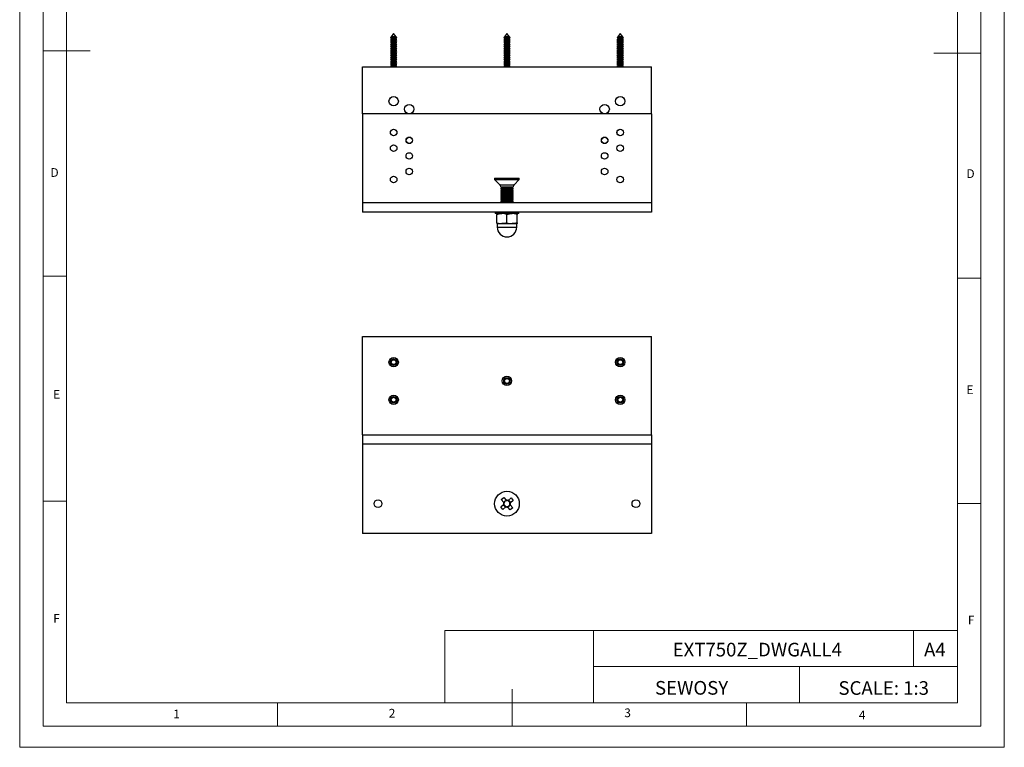
# Model space of a CAD drawing. Units: millimetres. Extents: x 0 to 630, y 0 to 891.
# Drawn here: x 0 to 630, y 0 to 466 of the extents above; entities that cross this region are included whole.
import ezdxf

# ---------------------------------------------------------------- set-up
doc = ezdxf.new("R2010")
doc.units = ezdxf.units.MM
doc.header["$LTSCALE"] = 3
doc.layers.add('FORMAT', color=7, linetype='Continuous')
doc.styles.add('SLDTEXTSTYLE0', font='TXT', dxfattribs={"width": 0.75})
doc.styles.add('SLDTEXTSTYLE1', font='TXT', dxfattribs={"width": 0.605})

msp = doc.modelspace()

# ---------------------------------------------------------------- linework, layer by layer
at = {"color": 7, "linetype": 'Continuous', "lineweight": 18}
for p, q in [((0.09, 891.17), (0.09, 0.17)), ((630.09, 891.17), (630.09, 0.17)), ((15.09, 877.67), (15.09, 13.67)), ((615.09, 874.78), (615.09, 13.67)), ((30.09, 28.67), (30.09, 862.67)), ((600.09, 28.67), (600.09, 862.67)), ((15.09, 445.67), (45.09, 445.67)), ((615.09, 444.22), (585.09, 444.22)), ((30.09, 301.67), (15.09, 301.67)), ((600.09, 300.22), (615.09, 300.22)), ((30.09, 157.67), (15.09, 157.67)), ((600.09, 156.22), (615.09, 156.22)), ((272.14, 74.93), (272.14, 28.67)), ((272.14, 74.93), (600.09, 74.93)), ((367.26, 74.93), (367.26, 28.67)), ((572.07, 74.93), (572.07, 51.8)), ((600.09, 51.8), (600.09, 74.93)), ((367.26, 51.8), (600.09, 51.8)), ((499.05, 51.8), (499.05, 28.67)), ((600.09, 51.8), (600.09, 28.67)), ((315.09, 13.67), (315.09, 37.35)), ((600.09, 28.67), (30.09, 28.67)), ((165.09, 28.67), (165.09, 13.67)), ((600.09, 28.67), (315.09, 28.67)), ((465.09, 28.67), (465.09, 13.67)), ((30.09, 13.67), (15.09, 13.67)), ((591.17, 13.67), (30.09, 13.67)), ((615.09, 13.67), (591.17, 13.67)), ((0.09, 0.17), (630.09, 0.17))]:
    msp.add_line(p, q, dxfattribs=at)
at = {"color": 7, "linetype": 'Continuous', "lineweight": 25}
for p, q in [((237.42, 454.16), (237.33, 454.03)), ((237.33, 454.03), (237.82, 453.75)), ((241.41, 454.03), (237.33, 454.03)), ((237.82, 454.39), (237.42, 454.16)), ((237.42, 454.16), (241.32, 454.16)), ((239.37, 456.73), (237.82, 454.68)), ((237.82, 454.68), (237.82, 454.39)), ((240.92, 454.68), (237.82, 454.68)), ((240.92, 454.39), (237.82, 454.39)), ((237.82, 453.75), (237.82, 452.99)), ((240.92, 453.75), (237.82, 453.75)), ((240.92, 454.68), (239.37, 456.73)), ((240.92, 454.39), (240.92, 454.68)), ((241.32, 454.16), (240.92, 454.39)), ((240.92, 453.75), (241.41, 454.03)), ((240.92, 452.99), (240.92, 453.75)), ((241.41, 454.03), (241.32, 454.16)), ((309.92, 454.16), (309.83, 454.03)), ((309.83, 454.03), (310.32, 453.75)), ((313.91, 454.03), (309.83, 454.03)), ((310.32, 454.39), (309.92, 454.16)), ((309.92, 454.16), (313.82, 454.16)), ((311.87, 456.73), (310.32, 454.68)), ((310.32, 454.68), (310.32, 454.39)), ((313.42, 454.68), (310.32, 454.68)), ((313.42, 454.39), (310.32, 454.39)), ((310.32, 453.75), (310.32, 452.99)), ((313.42, 453.75), (310.32, 453.75)), ((313.42, 454.68), (311.87, 456.73)), ((313.42, 454.39), (313.42, 454.68)), ((313.82, 454.16), (313.42, 454.39)), ((313.42, 453.75), (313.91, 454.03)), ((313.42, 452.99), (313.42, 453.75)), ((313.91, 454.03), (313.82, 454.16)), ((382.42, 454.16), (382.33, 454.03)), ((382.33, 454.03), (382.82, 453.75)), ((386.41, 454.03), (382.33, 454.03)), ((382.82, 454.39), (382.42, 454.16)), ((382.42, 454.16), (386.32, 454.16)), ((384.37, 456.73), (382.82, 454.68)), ((382.82, 454.68), (382.82, 454.39)), ((385.92, 454.68), (382.82, 454.68)), ((385.92, 454.39), (382.82, 454.39)), ((382.82, 453.75), (382.82, 452.99)), ((385.92, 453.75), (382.82, 453.75)), ((385.92, 454.68), (384.37, 456.73)), ((385.92, 454.39), (385.92, 454.68)), ((386.32, 454.16), (385.92, 454.39)), ((385.92, 453.75), (386.41, 454.03)), ((385.92, 452.99), (385.92, 453.75)), ((386.41, 454.03), (386.32, 454.16)), ((237.82, 452.99), (237.27, 452.67)), ((237.27, 452.67), (237.82, 452.35)), ((241.47, 452.67), (237.27, 452.67)), ((237.82, 451.59), (237.27, 451.27)), ((237.27, 451.27), (237.82, 450.95)), ((241.47, 451.27), (237.27, 451.27)), ((237.82, 450.19), (237.27, 449.87)), ((237.27, 449.87), (237.82, 449.55)), ((241.47, 449.87), (237.27, 449.87)), ((237.82, 448.79), (237.27, 448.47)), ((237.27, 448.47), (237.82, 448.15)), ((241.47, 448.47), (237.27, 448.47)), ((237.82, 447.39), (237.27, 447.07)), ((240.92, 452.99), (237.82, 452.99)), ((237.82, 452.35), (237.82, 451.59)), ((240.92, 452.35), (237.82, 452.35)), ((240.92, 451.59), (237.82, 451.59)), ((237.82, 450.95), (237.82, 450.19)), ((240.92, 450.95), (237.82, 450.95)), ((240.92, 450.19), (237.82, 450.19)), ((237.82, 449.55), (237.82, 448.79)), ((240.92, 449.55), (237.82, 449.55)), ((240.92, 448.79), (237.82, 448.79)), ((237.82, 448.15), (237.82, 447.39)), ((240.92, 448.15), (237.82, 448.15)), ((240.92, 447.39), (237.82, 447.39)), ((241.47, 452.67), (240.92, 452.99)), ((240.92, 452.35), (241.47, 452.67)), ((240.92, 451.59), (240.92, 452.35)), ((241.47, 451.27), (240.92, 451.59)), ((240.92, 450.95), (241.47, 451.27)), ((240.92, 450.19), (240.92, 450.95)), ((241.47, 449.87), (240.92, 450.19)), ((240.92, 449.55), (241.47, 449.87)), ((240.92, 448.79), (240.92, 449.55)), ((241.47, 448.47), (240.92, 448.79)), ((240.92, 448.15), (241.47, 448.47)), ((240.92, 447.39), (240.92, 448.15)), ((241.47, 447.07), (240.92, 447.39)), ((310.32, 452.99), (309.77, 452.67)), ((309.77, 452.67), (310.32, 452.35)), ((313.97, 452.67), (309.77, 452.67)), ((310.32, 451.59), (309.77, 451.27)), ((309.77, 451.27), (310.32, 450.95)), ((313.97, 451.27), (309.77, 451.27)), ((310.32, 450.19), (309.77, 449.87)), ((309.77, 449.87), (310.32, 449.55)), ((313.97, 449.87), (309.77, 449.87)), ((310.32, 448.79), (309.77, 448.47)), ((309.77, 448.47), (310.32, 448.15)), ((313.97, 448.47), (309.77, 448.47)), ((310.32, 447.39), (309.77, 447.07)), ((313.42, 452.99), (310.32, 452.99)), ((310.32, 452.35), (310.32, 451.59)), ((313.42, 452.35), (310.32, 452.35)), ((313.42, 451.59), (310.32, 451.59)), ((310.32, 450.95), (310.32, 450.19)), ((313.42, 450.95), (310.32, 450.95)), ((313.42, 450.19), (310.32, 450.19)), ((310.32, 449.55), (310.32, 448.79)), ((313.42, 449.55), (310.32, 449.55)), ((313.42, 448.79), (310.32, 448.79)), ((310.32, 448.15), (310.32, 447.39)), ((313.42, 448.15), (310.32, 448.15)), ((313.42, 447.39), (310.32, 447.39)), ((313.97, 452.67), (313.42, 452.99)), ((313.42, 452.35), (313.97, 452.67)), ((313.42, 451.59), (313.42, 452.35)), ((313.97, 451.27), (313.42, 451.59)), ((313.42, 450.95), (313.97, 451.27)), ((313.42, 450.19), (313.42, 450.95)), ((313.97, 449.87), (313.42, 450.19)), ((313.42, 449.55), (313.97, 449.87)), ((313.42, 448.79), (313.42, 449.55)), ((313.97, 448.47), (313.42, 448.79)), ((313.42, 448.15), (313.97, 448.47)), ((313.42, 447.39), (313.42, 448.15)), ((313.97, 447.07), (313.42, 447.39)), ((382.82, 452.99), (382.27, 452.67)), ((382.27, 452.67), (382.82, 452.35)), ((386.47, 452.67), (382.27, 452.67)), ((382.82, 451.59), (382.27, 451.27)), ((382.27, 451.27), (382.82, 450.95)), ((386.47, 451.27), (382.27, 451.27)), ((382.82, 450.19), (382.27, 449.87)), ((382.27, 449.87), (382.82, 449.55)), ((386.47, 449.87), (382.27, 449.87)), ((382.82, 448.79), (382.27, 448.47)), ((382.27, 448.47), (382.82, 448.15)), ((386.47, 448.47), (382.27, 448.47)), ((382.82, 447.39), (382.27, 447.07)), ((385.92, 452.99), (382.82, 452.99)), ((382.82, 452.35), (382.82, 451.59)), ((385.92, 452.35), (382.82, 452.35)), ((385.92, 451.59), (382.82, 451.59)), ((382.82, 450.95), (382.82, 450.19)), ((385.92, 450.95), (382.82, 450.95)), ((385.92, 450.19), (382.82, 450.19)), ((382.82, 449.55), (382.82, 448.79)), ((385.92, 449.55), (382.82, 449.55)), ((385.92, 448.79), (382.82, 448.79)), ((382.82, 448.15), (382.82, 447.39)), ((385.92, 448.15), (382.82, 448.15)), ((385.92, 447.39), (382.82, 447.39)), ((386.47, 452.67), (385.92, 452.99)), ((385.92, 452.35), (386.47, 452.67)), ((385.92, 451.59), (385.92, 452.35)), ((386.47, 451.27), (385.92, 451.59)), ((385.92, 450.95), (386.47, 451.27)), ((385.92, 450.19), (385.92, 450.95)), ((386.47, 449.87), (385.92, 450.19)), ((385.92, 449.55), (386.47, 449.87)), ((385.92, 448.79), (385.92, 449.55)), ((386.47, 448.47), (385.92, 448.79)), ((385.92, 448.15), (386.47, 448.47)), ((385.92, 447.39), (385.92, 448.15)), ((386.47, 447.07), (385.92, 447.39)), ((237.27, 447.07), (237.82, 446.75)), ((241.47, 447.07), (237.27, 447.07)), ((237.82, 445.99), (237.27, 445.67)), ((237.27, 445.67), (237.82, 445.35)), ((241.47, 445.67), (237.27, 445.67)), ((237.82, 444.59), (237.27, 444.27)), ((237.27, 444.27), (237.82, 443.95)), ((241.47, 444.27), (237.27, 444.27)), ((237.82, 443.19), (237.27, 442.87)), ((237.27, 442.87), (237.82, 442.55)), ((241.47, 442.87), (237.27, 442.87)), ((237.82, 441.79), (237.27, 441.47)), ((237.27, 441.47), (237.82, 441.15)), ((241.47, 441.47), (237.27, 441.47)), ((237.82, 446.75), (237.82, 445.99)), ((240.92, 446.75), (237.82, 446.75)), ((240.92, 445.99), (237.82, 445.99)), ((237.82, 445.35), (237.82, 444.59)), ((240.92, 445.35), (237.82, 445.35)), ((240.92, 444.59), (237.82, 444.59)), ((237.82, 443.95), (237.82, 443.19)), ((240.92, 443.95), (237.82, 443.95)), ((240.92, 443.19), (237.82, 443.19)), ((237.82, 442.55), (237.82, 441.79)), ((240.92, 442.55), (237.82, 442.55)), ((240.92, 441.79), (237.82, 441.79)), ((237.82, 441.15), (237.82, 440.39)), ((240.92, 441.15), (237.82, 441.15)), ((240.92, 446.75), (241.47, 447.07)), ((240.92, 445.99), (240.92, 446.75)), ((241.47, 445.67), (240.92, 445.99)), ((240.92, 445.35), (241.47, 445.67)), ((240.92, 444.59), (240.92, 445.35)), ((241.47, 444.27), (240.92, 444.59)), ((240.92, 443.95), (241.47, 444.27)), ((240.92, 443.19), (240.92, 443.95)), ((241.47, 442.87), (240.92, 443.19)), ((240.92, 442.55), (241.47, 442.87)), ((240.92, 441.79), (240.92, 442.55)), ((241.47, 441.47), (240.92, 441.79)), ((240.92, 441.15), (241.47, 441.47)), ((240.92, 440.39), (240.92, 441.15)), ((309.77, 447.07), (310.32, 446.75)), ((313.97, 447.07), (309.77, 447.07)), ((310.32, 445.99), (309.77, 445.67)), ((309.77, 445.67), (310.32, 445.35)), ((313.97, 445.67), (309.77, 445.67)), ((310.32, 444.59), (309.77, 444.27)), ((309.77, 444.27), (310.32, 443.95)), ((313.97, 444.27), (309.77, 444.27)), ((310.32, 443.19), (309.77, 442.87)), ((309.77, 442.87), (310.32, 442.55)), ((313.97, 442.87), (309.77, 442.87)), ((310.32, 441.79), (309.77, 441.47)), ((309.77, 441.47), (310.32, 441.15)), ((313.97, 441.47), (309.77, 441.47)), ((310.32, 446.75), (310.32, 445.99)), ((313.42, 446.75), (310.32, 446.75)), ((313.42, 445.99), (310.32, 445.99)), ((310.32, 445.35), (310.32, 444.59)), ((313.42, 445.35), (310.32, 445.35)), ((313.42, 444.59), (310.32, 444.59)), ((310.32, 443.95), (310.32, 443.19)), ((313.42, 443.95), (310.32, 443.95)), ((313.42, 443.19), (310.32, 443.19)), ((310.32, 442.55), (310.32, 441.79)), ((313.42, 442.55), (310.32, 442.55)), ((313.42, 441.79), (310.32, 441.79)), ((310.32, 441.15), (310.32, 440.39)), ((313.42, 441.15), (310.32, 441.15)), ((313.42, 446.75), (313.97, 447.07)), ((313.42, 445.99), (313.42, 446.75)), ((313.97, 445.67), (313.42, 445.99)), ((313.42, 445.35), (313.97, 445.67)), ((313.42, 444.59), (313.42, 445.35)), ((313.97, 444.27), (313.42, 444.59)), ((313.42, 443.95), (313.97, 444.27)), ((313.42, 443.19), (313.42, 443.95)), ((313.97, 442.87), (313.42, 443.19)), ((313.42, 442.55), (313.97, 442.87)), ((313.42, 441.79), (313.42, 442.55)), ((313.97, 441.47), (313.42, 441.79)), ((313.42, 441.15), (313.97, 441.47)), ((313.42, 440.39), (313.42, 441.15)), ((382.27, 447.07), (382.82, 446.75)), ((386.47, 447.07), (382.27, 447.07)), ((382.82, 445.99), (382.27, 445.67)), ((382.27, 445.67), (382.82, 445.35)), ((386.47, 445.67), (382.27, 445.67)), ((382.82, 444.59), (382.27, 444.27)), ((382.27, 444.27), (382.82, 443.95)), ((386.47, 444.27), (382.27, 444.27)), ((382.82, 443.19), (382.27, 442.87)), ((382.27, 442.87), (382.82, 442.55)), ((386.47, 442.87), (382.27, 442.87)), ((382.82, 441.79), (382.27, 441.47)), ((382.27, 441.47), (382.82, 441.15)), ((386.47, 441.47), (382.27, 441.47)), ((382.82, 446.75), (382.82, 445.99)), ((385.92, 446.75), (382.82, 446.75)), ((385.92, 445.99), (382.82, 445.99)), ((382.82, 445.35), (382.82, 444.59)), ((385.92, 445.35), (382.82, 445.35)), ((385.92, 444.59), (382.82, 444.59)), ((382.82, 443.95), (382.82, 443.19)), ((385.92, 443.95), (382.82, 443.95)), ((385.92, 443.19), (382.82, 443.19)), ((382.82, 442.55), (382.82, 441.79)), ((385.92, 442.55), (382.82, 442.55)), ((385.92, 441.79), (382.82, 441.79)), ((382.82, 441.15), (382.82, 440.39)), ((385.92, 441.15), (382.82, 441.15)), ((385.92, 446.75), (386.47, 447.07)), ((385.92, 445.99), (385.92, 446.75)), ((386.47, 445.67), (385.92, 445.99)), ((385.92, 445.35), (386.47, 445.67)), ((385.92, 444.59), (385.92, 445.35)), ((386.47, 444.27), (385.92, 444.59)), ((385.92, 443.95), (386.47, 444.27)), ((385.92, 443.19), (385.92, 443.95)), ((386.47, 442.87), (385.92, 443.19)), ((385.92, 442.55), (386.47, 442.87)), ((385.92, 441.79), (385.92, 442.55)), ((386.47, 441.47), (385.92, 441.79)), ((385.92, 441.15), (386.47, 441.47)), ((385.92, 440.39), (385.92, 441.15)), ((219.37, 435.47), (404.37, 435.47)), ((219.37, 405.47), (219.37, 435.47)), ((237.82, 440.39), (237.27, 440.07)), ((237.27, 440.07), (237.82, 439.75)), ((241.47, 440.07), (237.27, 440.07)), ((237.82, 438.99), (237.27, 438.67)), ((237.27, 438.67), (237.82, 438.35)), ((241.47, 438.67), (237.27, 438.67)), ((237.82, 437.59), (237.27, 437.27)), ((237.27, 437.27), (237.82, 436.95)), ((241.47, 437.27), (237.27, 437.27)), ((237.82, 436.19), (237.27, 435.87)), ((237.27, 435.87), (237.82, 435.55)), ((241.47, 435.87), (237.27, 435.87)), ((240.92, 440.39), (237.82, 440.39)), ((237.82, 439.75), (237.82, 438.99)), ((240.92, 439.75), (237.82, 439.75)), ((240.92, 438.99), (237.82, 438.99)), ((237.82, 438.35), (237.82, 437.59)), ((240.92, 438.35), (237.82, 438.35)), ((240.92, 437.59), (237.82, 437.59)), ((237.82, 436.95), (237.82, 436.19)), ((240.92, 436.95), (237.82, 436.95)), ((240.92, 436.19), (237.82, 436.19)), ((237.82, 435.55), (237.82, 435.47)), ((240.92, 435.55), (237.82, 435.55)), ((241.47, 440.07), (240.92, 440.39)), ((240.92, 439.75), (241.47, 440.07)), ((240.92, 438.99), (240.92, 439.75)), ((241.47, 438.67), (240.92, 438.99)), ((240.92, 438.35), (241.47, 438.67)), ((240.92, 437.59), (240.92, 438.35)), ((241.47, 437.27), (240.92, 437.59)), ((240.92, 436.95), (241.47, 437.27)), ((240.92, 436.19), (240.92, 436.95)), ((241.47, 435.87), (240.92, 436.19)), ((240.92, 435.55), (241.47, 435.87)), ((240.92, 435.47), (240.92, 435.55)), ((310.32, 440.39), (309.77, 440.07)), ((309.77, 440.07), (310.32, 439.75)), ((313.97, 440.07), (309.77, 440.07)), ((310.32, 438.99), (309.77, 438.67)), ((309.77, 438.67), (310.32, 438.35)), ((313.97, 438.67), (309.77, 438.67)), ((310.32, 437.59), (309.77, 437.27)), ((309.77, 437.27), (310.32, 436.95)), ((313.97, 437.27), (309.77, 437.27)), ((310.32, 436.19), (309.77, 435.87)), ((309.77, 435.87), (310.32, 435.55)), ((313.97, 435.87), (309.77, 435.87)), ((313.42, 440.39), (310.32, 440.39)), ((310.32, 439.75), (310.32, 438.99)), ((313.42, 439.75), (310.32, 439.75)), ((313.42, 438.99), (310.32, 438.99)), ((310.32, 438.35), (310.32, 437.59)), ((313.42, 438.35), (310.32, 438.35)), ((313.42, 437.59), (310.32, 437.59)), ((310.32, 436.95), (310.32, 436.19)), ((313.42, 436.95), (310.32, 436.95)), ((313.42, 436.19), (310.32, 436.19)), ((310.32, 435.55), (310.32, 435.47)), ((313.42, 435.55), (310.32, 435.55)), ((313.97, 440.07), (313.42, 440.39)), ((313.42, 439.75), (313.97, 440.07)), ((313.42, 438.99), (313.42, 439.75)), ((313.97, 438.67), (313.42, 438.99)), ((313.42, 438.35), (313.97, 438.67)), ((313.42, 437.59), (313.42, 438.35)), ((313.97, 437.27), (313.42, 437.59)), ((313.42, 436.95), (313.97, 437.27)), ((313.42, 436.19), (313.42, 436.95)), ((313.97, 435.87), (313.42, 436.19)), ((313.42, 435.55), (313.97, 435.87)), ((313.42, 435.47), (313.42, 435.55)), ((382.82, 440.39), (382.27, 440.07)), ((382.27, 440.07), (382.82, 439.75)), ((386.47, 440.07), (382.27, 440.07)), ((382.82, 438.99), (382.27, 438.67)), ((382.27, 438.67), (382.82, 438.35)), ((386.47, 438.67), (382.27, 438.67)), ((382.82, 437.59), (382.27, 437.27)), ((382.27, 437.27), (382.82, 436.95)), ((386.47, 437.27), (382.27, 437.27)), ((382.82, 436.19), (382.27, 435.87)), ((382.27, 435.87), (382.82, 435.55)), ((386.47, 435.87), (382.27, 435.87)), ((385.92, 440.39), (382.82, 440.39)), ((382.82, 439.75), (382.82, 438.99)), ((385.92, 439.75), (382.82, 439.75)), ((385.92, 438.99), (382.82, 438.99)), ((382.82, 438.35), (382.82, 437.59)), ((385.92, 438.35), (382.82, 438.35)), ((385.92, 437.59), (382.82, 437.59)), ((382.82, 436.95), (382.82, 436.19)), ((385.92, 436.95), (382.82, 436.95)), ((385.92, 436.19), (382.82, 436.19)), ((382.82, 435.55), (382.82, 435.47)), ((385.92, 435.55), (382.82, 435.55)), ((386.47, 440.07), (385.92, 440.39)), ((385.92, 439.75), (386.47, 440.07)), ((385.92, 438.99), (385.92, 439.75)), ((386.47, 438.67), (385.92, 438.99)), ((385.92, 438.35), (386.47, 438.67)), ((385.92, 437.59), (385.92, 438.35)), ((386.47, 437.27), (385.92, 437.59)), ((385.92, 436.95), (386.47, 437.27)), ((385.92, 436.19), (385.92, 436.95)), ((386.47, 435.87), (385.92, 436.19)), ((385.92, 435.55), (386.47, 435.87)), ((385.92, 435.47), (385.92, 435.55)), ((404.37, 405.47), (404.37, 435.47)), ((404.37, 405.47), (219.37, 405.47)), ((219.37, 405.47), (219.37, 348.47)), ((404.37, 405.47), (404.37, 348.47)), ((303.97, 364.17), (303.97, 363.42)), ((303.97, 364.17), (319.77, 364.17)), ((303.97, 363.42), (307.28, 360.1)), ((303.97, 363.42), (319.77, 363.42)), ((316.46, 360.1), (319.77, 363.42)), ((319.77, 363.42), (319.77, 364.17)), ((307.87, 358.75), (308.56, 358.27)), ((307.87, 358.75), (308.85, 358.75)), ((308.56, 358.27), (307.87, 357.78)), ((307.87, 357.78), (307.87, 357.56)), ((307.87, 357.78), (315.87, 357.78)), ((307.87, 357.56), (308.56, 357.07)), ((307.87, 357.56), (315.87, 357.56)), ((308.56, 357.07), (307.87, 356.59)), ((307.87, 356.59), (307.87, 356.36)), ((307.87, 356.59), (315.87, 356.59)), ((307.87, 356.36), (308.56, 355.88)), ((307.87, 356.36), (315.87, 356.36)), ((308.56, 355.88), (307.87, 355.4)), ((307.87, 355.4), (307.87, 355.17)), ((307.87, 355.4), (315.87, 355.4)), ((307.87, 355.17), (308.56, 354.69)), ((307.87, 355.17), (315.87, 355.17)), ((308.56, 354.69), (307.87, 354.2)), ((307.87, 354.2), (307.87, 353.98)), ((307.87, 354.2), (315.87, 354.2)), ((307.87, 353.98), (308.56, 353.49)), ((307.87, 353.98), (315.87, 353.98)), ((308.56, 353.49), (307.87, 353.01)), ((307.87, 353.01), (307.87, 352.78)), ((307.87, 353.01), (315.87, 353.01)), ((308.56, 358.27), (315.18, 358.27)), ((308.56, 357.07), (315.18, 357.07)), ((308.56, 355.88), (315.18, 355.88)), ((308.56, 354.69), (315.18, 354.69)), ((308.56, 353.49), (315.18, 353.49)), ((308.85, 358.75), (315.87, 358.75)), ((315.18, 358.27), (315.87, 358.75)), ((315.87, 357.78), (315.18, 358.27)), ((315.18, 357.07), (315.87, 357.56)), ((315.87, 356.59), (315.18, 357.07)), ((315.18, 355.88), (315.87, 356.36)), ((315.87, 355.4), (315.18, 355.88)), ((315.18, 354.69), (315.87, 355.17)), ((315.87, 354.2), (315.18, 354.69)), ((315.18, 353.49), (315.87, 353.98)), ((315.87, 353.01), (315.18, 353.49)), ((315.87, 357.56), (315.87, 357.78)), ((315.87, 356.36), (315.87, 356.59)), ((315.87, 355.17), (315.87, 355.4)), ((315.87, 353.98), (315.87, 354.2)), ((315.87, 352.78), (315.87, 353.01)), ((404.37, 348.47), (219.37, 348.47)), ((219.37, 348.47), (219.37, 342.47)), ((307.87, 352.78), (308.56, 352.3)), ((307.87, 352.78), (315.87, 352.78)), ((308.56, 352.3), (307.87, 351.82)), ((307.87, 351.82), (307.87, 351.59)), ((307.87, 351.82), (315.87, 351.82)), ((307.87, 351.59), (308.56, 351.11)), ((307.87, 351.59), (315.87, 351.59)), ((308.56, 351.11), (307.87, 350.62)), ((307.87, 350.62), (307.87, 350.39)), ((307.87, 350.62), (315.87, 350.62)), ((307.87, 350.39), (308.56, 349.91)), ((307.87, 350.39), (315.87, 350.39)), ((308.56, 349.91), (307.87, 349.43)), ((307.87, 349.43), (307.87, 349.2)), ((307.87, 349.43), (315.87, 349.43)), ((307.87, 349.2), (308.56, 348.72)), ((307.87, 349.2), (315.87, 349.2)), ((308.56, 348.72), (308.2, 348.47)), ((308.56, 352.3), (315.18, 352.3)), ((308.56, 351.11), (315.18, 351.11)), ((308.56, 349.91), (315.18, 349.91)), ((308.56, 348.72), (315.18, 348.72)), ((315.18, 352.3), (315.87, 352.78)), ((315.87, 351.82), (315.18, 352.3)), ((315.18, 351.11), (315.87, 351.59)), ((315.87, 350.62), (315.18, 351.11)), ((315.18, 349.91), (315.87, 350.39)), ((315.87, 349.43), (315.18, 349.91)), ((315.18, 348.72), (315.87, 349.2)), ((315.54, 348.47), (315.18, 348.72)), ((315.87, 351.59), (315.87, 351.82)), ((315.87, 350.39), (315.87, 350.62)), ((315.87, 349.2), (315.87, 349.43)), ((404.37, 348.47), (404.37, 342.47)), ((404.37, 342.47), (219.37, 342.47)), ((304.37, 342.47), (304.37, 341.67)), ((319.37, 341.67), (304.37, 341.67)), ((305.37, 341.67), (305.37, 341.09)), ((305.37, 335.75), (305.37, 341.09)), ((311.87, 335.75), (311.87, 341.09)), ((318.37, 341.67), (318.37, 341.09)), ((318.37, 335.75), (318.37, 341.09)), ((319.37, 341.67), (319.37, 342.47)), ((305.37, 335.75), (305.37, 335.17)), ((305.37, 335.17), (308.62, 335.17)), ((305.62, 335.05), (305.62, 332.92)), ((308.62, 335.17), (315.12, 335.17)), ((315.12, 335.17), (318.37, 335.17)), ((318.12, 332.92), (318.12, 335.05)), ((318.37, 335.75), (318.37, 335.17)), ((219.37, 200.03), (219.37, 263.03)), ((219.37, 263.03), (404.37, 263.03)), ((404.37, 200.03), (404.37, 263.03)), ((219.37, 200.03), (219.37, 194.03)), ((219.37, 200.03), (404.37, 200.03)), ((404.37, 200.03), (404.37, 194.03)), ((404.37, 194.03), (219.37, 194.03)), ((219.37, 194.03), (219.37, 137.03)), ((404.37, 194.03), (404.37, 137.03)), ((308.17, 158.64), (309.8, 160.06)), ((309.76, 156.81), (308.17, 158.64)), ((309.67, 156.91), (311.3, 158.33)), ((309.8, 160.06), (311.39, 158.23)), ((311.64, 157.95), (311.39, 158.23)), ((312.65, 158.14), (312.37, 157.89)), ((312.65, 158.14), (314.48, 159.73)), ((312.75, 158.23), (314.17, 156.59)), ((315.9, 158.1), (314.07, 156.51)), ((314.48, 159.73), (315.9, 158.1)), ((307.84, 153.96), (309.67, 155.55)), ((309.26, 152.33), (307.84, 153.96)), ((311.09, 153.92), (309.26, 152.33)), ((310.99, 153.83), (309.57, 155.46)), ((309.95, 155.8), (309.67, 155.55)), ((309.76, 156.81), (310.01, 156.53)), ((311.09, 153.92), (311.37, 154.16)), ((312.1, 154.11), (312.35, 153.83)), ((313.94, 152), (312.35, 153.83)), ((314.07, 155.15), (312.44, 153.73)), ((313.98, 155.24), (313.73, 155.53)), ((313.79, 156.26), (314.07, 156.51)), ((315.57, 153.41), (313.94, 152)), ((313.98, 155.24), (315.57, 153.41)), ((404.37, 137.03), (219.37, 137.03))]:
    msp.add_line(p, q, dxfattribs=at)
at = {"color": 1, "linetype": 'Continuous', "lineweight": 25}
for p, q in [((307.28, 360.1), (316.46, 360.1)), ((318.12, 335.05), (305.62, 335.05)), ((305.62, 332.92), (318.12, 332.92))]:
    msp.add_line(p, q, dxfattribs=at)
at = {"color": 7, "linetype": 'Continuous', "lineweight": 25, "flags": 128}
for points in [[(305.37, 341.09), (306.96, 341.51), (308.62, 341.67)], [(311.87, 341.09), (313.46, 341.51), (315.12, 341.67)], [(311.87, 335.75), (310.28, 335.33), (308.62, 335.17)], [(318.37, 335.75), (316.78, 335.33), (315.12, 335.17)]]:
    msp.add_lwpolyline(points, dxfattribs=at)
at = {"color": 7, "linetype": 'Continuous', "lineweight": 25}
for centre, radius in [((239.37, 413.47), 3), ((384.37, 413.47), 3), ((249.37, 408.47), 3), ((374.37, 408.47), 3), ((239.37, 393.47), 2.1), ((239.37, 393.47), 2.05), ((384.37, 393.47), 2.1), ((384.37, 393.47), 2.06), ((239.37, 383.47), 2.1), ((249.37, 388.47), 2.1), ((249.37, 388.47), 2.05), ((374.37, 388.47), 2.1), ((374.37, 388.47), 2.06), ((384.37, 383.47), 2.1), ((249.37, 378.47), 2.1), ((374.37, 378.47), 2.1), ((239.37, 363.47), 2.1), ((249.37, 368.47), 2.1), ((374.37, 368.47), 2.1), ((384.37, 363.47), 2.1), ((239.37, 246.53), 3), ((239.37, 246.53), 2.1), ((239.37, 246.53), 2.04), ((239.37, 246.53), 1.95), ((239.37, 246.53), 1.55), ((384.37, 246.53), 3), ((384.37, 246.53), 2.1), ((384.37, 246.53), 2.04), ((384.37, 246.53), 1.95), ((384.37, 246.53), 1.55), ((311.87, 234.53), 3), ((311.87, 234.53), 2.1), ((311.87, 234.53), 2.04), ((311.87, 234.53), 1.95), ((311.87, 234.53), 1.55), ((239.37, 222.53), 3), ((239.37, 222.53), 2.1), ((239.37, 222.53), 2.04), ((239.37, 222.53), 1.95), ((239.37, 222.53), 1.55), ((384.37, 222.53), 3), ((384.37, 222.53), 2.1), ((384.37, 222.53), 2.04), ((384.37, 222.53), 1.95), ((384.37, 222.53), 1.55), ((311.87, 156.03), 7.9), ((229.37, 156.03), 2.5), ((394.37, 156.03), 2.5)]:
    msp.add_circle(centre, radius, dxfattribs=at)
for centre, radius, start, end in [((305.87, 358.69), 2, 1.77414, 45), ((317.87, 358.69), 2, 135, 178.22586), ((308.54, 331.82), 9.85, 70.22718, 89.51666), ((315.04, 331.82), 9.85, 70.22718, 89.51666), ((308.7, 345.02), 9.85, 250.22718, 269.51666), ((305.5, 335.05), 0.12, 0, 90), ((315.2, 345.02), 9.85, 250.22718, 269.51666), ((318.24, 335.05), 0.12, 90, 180), ((311.87, 332.92), 6.25, 180, 0), ((311.87, 156.03), 1.93, 96.94218, 164.97641), ((311.87, 156.03), 2.25, 69.61459, 102.304), ((311.87, 156.03), 1.93, 74.97641, 96.94218), ((311.87, 156.03), 1.93, 6.94218, 74.97641), ((311.87, 156.03), 2.25, 159.61459, 192.304), ((311.87, 156.03), 1.93, 164.97641, 186.94218), ((311.87, 156.03), 1.93, 186.94218, 254.97641), ((311.87, 156.03), 2.25, 249.61459, 282.304), ((311.87, 156.03), 1.93, 254.97641, 276.94218), ((311.87, 156.03), 1.93, 276.94218, 344.97641), ((311.87, 156.03), 1.93, 344.97641, 6.94218), ((311.87, 156.03), 2.25, 339.61459, 12.304)]:
    msp.add_arc(centre, radius, start, end, dxfattribs=at)

# ---------------------------------------------------------------- texts
at = {"color": 7, "linetype": 'Continuous', "lineweight": 0, "style": 'SLDTEXTSTYLE0'}
for s, insert, char_height, attachment_point in [('D', (19.8, 370.67), 5.56, 1), ('D', (605.88, 369.95), 5.56, 1), ('E', (21.53, 228.8), 5.56, 1), ('E', (605.92, 231.66), 5.56, 1), ('F', (21.58, 85.42), 5.56, 1), ('F', (606.78, 84.4), 5.56, 1), ('EXT750Z_DWGALL4', (472.02, 67.02), 8.7312, 2), ('A4', (585.67, 67.02), 8.731, 2), ('SCALE: 1:3', (552.93, 42.47), 8.731, 2), ('1', (98.35, 24.29), 5.56, 1), ('2', (236.23, 24.74), 5.56, 1), ('3', (386.96, 25.02), 5.56, 1), ('4', (537.02, 23.64), 5.56, 1)]:
    msp.add_mtext(s, dxfattribs=dict(at, insert=insert, char_height=char_height, attachment_point=attachment_point))
at = {"layer": 'FORMAT', "color": 7, "insert": (430, 42.57), "char_height": 8.731, "attachment_point": 2, "style": 'SLDTEXTSTYLE1'}
msp.add_mtext('SEWOSY', dxfattribs=at)

doc.saveas('drawing.dxf')
